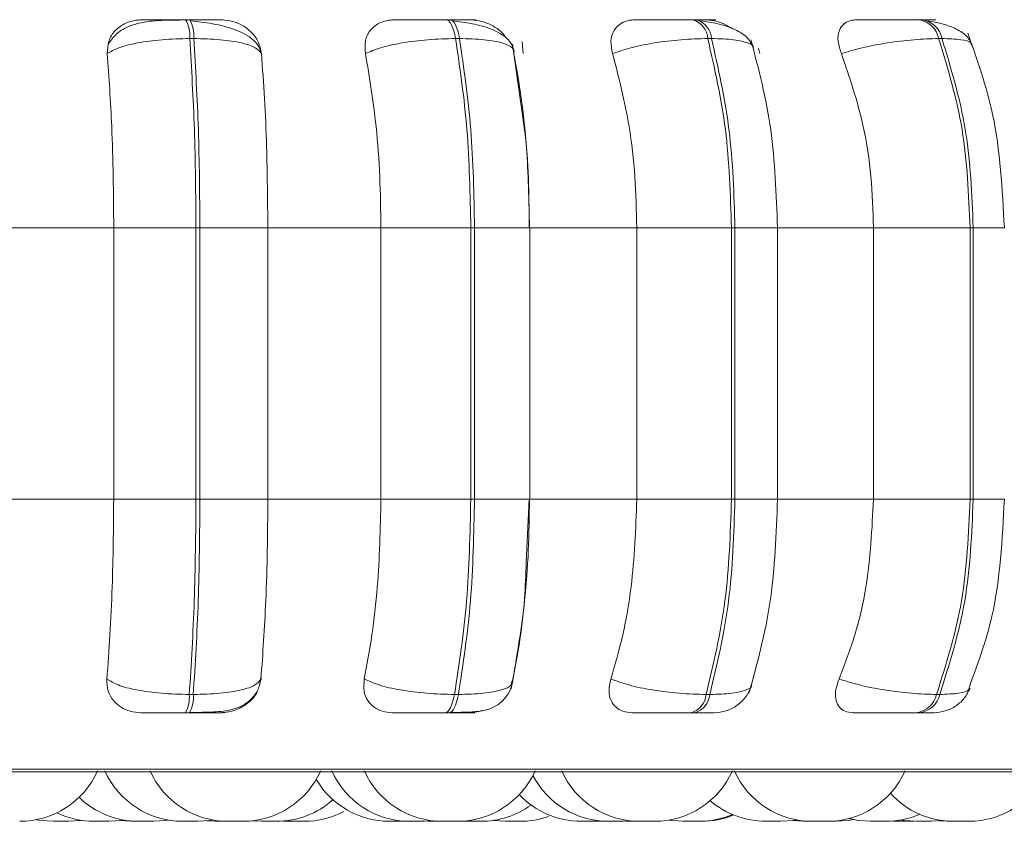
# Model space of a CAD drawing. Units: millimetres. Extents: x 470 to 882, y 3 to 283.
# Drawn here: x 764 to 765, y 184 to 185 of the extents above; entities that cross this region are included whole.
import ezdxf

# ---------------------------------------------------------------- set-up
doc = ezdxf.new("R2010")
doc.units = ezdxf.units.MM

msp = doc.modelspace()

# ---------------------------------------------------------------- linework, layer by layer
at = {"color": 7, "linetype": 'Continuous', "lineweight": 15}
for p, q in [((763.9091, 185.0459), (763.9049, 185.0459)), ((764.1772, 185.0459), (764.1731, 185.0459)), ((764.4314, 185.0459), (764.4276, 185.0459)), ((764.6639, 185.0459), (764.6605, 185.0459)), ((763.9132, 185.0264), (763.909, 185.0264)), ((764.1871, 185.0264), (764.1831, 185.0264)), ((764.4469, 185.0264), (764.4431, 185.0264)), ((764.6845, 185.0264), (764.6811, 185.0264)), ((764.2535, 184.9376), (764.2417, 185.0206)), ((764.2518, 185.0231), (764.2529, 185.0109)), ((764.4954, 185.0165), (764.4966, 185.0109)), ((763.7116, 184.8314), (763.8307, 184.8314)), ((763.9155, 184.8314), (763.8307, 184.8314)), ((763.8307, 184.5514), (763.8307, 184.8314)), ((763.9155, 184.5514), (763.9155, 184.8314)), ((763.9155, 184.8314), (763.9196, 184.8314)), ((763.9196, 184.8314), (763.9896, 184.8314)), ((763.9196, 184.8314), (763.9196, 184.5514)), ((763.9896, 184.8314), (764.1062, 184.8314)), ((763.9896, 184.8314), (763.9896, 184.5514)), ((764.1062, 184.8314), (764.1988, 184.8314)), ((764.1062, 184.5514), (764.1062, 184.8314)), ((764.1988, 184.5514), (764.1988, 184.8314)), ((764.1988, 184.8314), (764.2027, 184.8314)), ((764.2027, 184.8314), (764.2027, 184.5514)), ((764.2593, 184.8314), (764.3699, 184.8314)), ((764.2595, 184.5514), (764.2595, 184.8314)), ((764.3699, 184.5514), (764.3699, 184.8314)), ((764.3699, 184.8314), (764.4675, 184.8314)), ((764.4675, 184.5514), (764.4675, 184.8314)), ((764.4675, 184.8314), (764.4711, 184.8314)), ((764.4711, 184.8314), (764.4711, 184.5514)), ((764.5127, 184.8314), (764.6139, 184.8314)), ((764.515, 184.5514), (764.515, 184.8314)), ((764.6139, 184.5514), (764.6139, 184.8314)), ((764.6139, 184.8314), (764.7135, 184.8314)), ((764.7135, 184.5514), (764.7135, 184.8314)), ((764.7135, 184.8314), (764.7167, 184.8314)), ((764.7167, 184.8314), (764.7167, 184.5514)), ((763.7116, 184.5514), (763.8307, 184.5514)), ((763.8307, 184.5514), (763.9155, 184.5514)), ((763.9155, 184.5514), (763.9196, 184.5514)), ((763.9196, 184.5514), (763.9896, 184.5514)), ((763.9896, 184.5514), (764.1062, 184.5514)), ((764.1062, 184.5514), (764.1988, 184.5514)), ((764.1988, 184.5514), (764.2027, 184.5514)), ((764.2559, 184.4863), (764.259, 184.5514)), ((764.2593, 184.5514), (764.3699, 184.5514)), ((764.3699, 184.5514), (764.4675, 184.5514)), ((764.4675, 184.5514), (764.4711, 184.5514)), ((764.5127, 184.5514), (764.6139, 184.5514)), ((764.6139, 184.5514), (764.7135, 184.5514)), ((764.7135, 184.5514), (764.7167, 184.5514)), ((763.9825, 184.3661), (763.9809, 184.3605)), ((764.2422, 184.3661), (764.2409, 184.3621)), ((763.9086, 184.3502), (763.9127, 184.3502)), ((764.182, 184.3502), (764.186, 184.3502)), ((764.4414, 184.3502), (764.4452, 184.3502)), ((764.6789, 184.3502), (764.6822, 184.3502)), ((763.9045, 184.3314), (763.9087, 184.3314)), ((764.1722, 184.3314), (764.1762, 184.3314)), ((764.4261, 184.3314), (764.4298, 184.3314)), ((764.6585, 184.3314), (764.6619, 184.3314)), ((762.2917, 184.2705), (765.1477, 184.2705)), ((763.784, 184.2194), (763.7686, 184.2194)), ((763.8371, 184.2201), (763.8484, 184.2194)), ((763.863, 184.2194), (763.8636, 184.2194)), ((763.8636, 184.2194), (763.8636, 184.2194)), ((763.9265, 184.2199), (763.9356, 184.2194)), ((763.9509, 184.2194), (763.9509, 184.2194)), ((763.9734, 184.2199), (763.9829, 184.2194)), ((764.0049, 184.2197), (764.0116, 184.2194)), ((764.0266, 184.2194), (764.0269, 184.2194)), ((764.1152, 184.2194), (764.1153, 184.2194)), ((764.1156, 184.2194), (764.1165, 184.2194)), ((764.1244, 184.2194), (764.1259, 184.2194)), ((764.1306, 184.2194), (764.1345, 184.2195)), ((764.1359, 184.2194), (764.1358, 184.2194)), ((764.1364, 184.2194), (764.1466, 184.2194)), ((764.1512, 184.2194), (764.1603, 184.2199)), ((764.1543, 184.2195), (764.1573, 184.2194)), ((764.1893, 184.2195), (764.1938, 184.2194)), ((764.2217, 184.2203), (764.2341, 184.2194)), ((764.3235, 184.2194), (764.3235, 184.2194)), ((764.3281, 184.2194), (764.3341, 184.2196)), ((764.3562, 184.2194), (764.3645, 184.2198)), ((764.3591, 184.2195), (764.362, 184.2194)), ((764.3729, 184.2194), (764.373, 184.2194)), ((764.3733, 184.2194), (764.3742, 184.2194)), ((764.4365, 184.2194), (764.4365, 184.2194)), ((764.53, 184.2202), (764.5416, 184.2194)), ((764.5747, 184.2194), (764.5751, 184.2194)), ((764.6336, 184.2197), (764.6406, 184.2194)), ((764.6735, 184.2194), (764.685, 184.2202)), ((764.6814, 184.2198), (764.6893, 184.2194))]:
    msp.add_line(p, q, dxfattribs=at)
at = {"color": 8, "linetype": 'Continuous', "lineweight": 15}
for p, q in [((764.2027, 184.8314), (764.2595, 184.8314)), ((764.4711, 184.8314), (764.515, 184.8314)), ((764.7167, 184.8314), (764.7488, 184.8314)), ((764.2027, 184.5514), (764.2595, 184.5514)), ((764.4711, 184.5514), (764.515, 184.5514)), ((764.7167, 184.5514), (764.7488, 184.5514)), ((762.2819, 184.2731), (765.1576, 184.2731))]:
    msp.add_line(p, q, dxfattribs=at)
at = {"color": 7, "linetype": 'Continuous', "lineweight": 15, "flags": 128}
for points in [[(764.1831, 185.0264), (764.1822, 185.0307), (764.1812, 185.0345), (764.1801, 185.0379), (764.1788, 185.0407), (764.1775, 185.043), (764.1761, 185.0446), (764.1746, 185.0456), (764.1731, 185.0459)], [(764.1771, 185.0459), (764.1786, 185.0456), (764.1801, 185.0446), (764.1815, 185.043), (764.1829, 185.0407), (764.1841, 185.0379), (764.1853, 185.0345), (764.1863, 185.0307), (764.1871, 185.0264)], [(764.1722, 184.3314), (764.1736, 184.3317), (764.1751, 184.3327), (764.1765, 184.3343), (764.1778, 184.3364), (764.179, 184.3392), (764.1801, 184.3424), (764.1811, 184.3461), (764.182, 184.3502)], [(764.186, 184.3502), (764.1852, 184.3461), (764.1842, 184.3424), (764.1831, 184.3392), (764.1818, 184.3364), (764.1805, 184.3343), (764.1791, 184.3327), (764.1777, 184.3317), (764.1762, 184.3314)], [(763.7512, 184.2211), (763.756, 184.2203), (763.7686, 184.2194)], [(763.784, 184.2194), (763.7966, 184.2203), (763.7972, 184.2204)], [(763.8259, 184.2194), (763.8385, 184.2203), (763.841, 184.2207)], [(763.8716, 184.2194), (763.8842, 184.2203), (763.8868, 184.2207)], [(763.9173, 184.2194), (763.9299, 184.2203), (763.9329, 184.2208)], [(764.4035, 184.2207), (764.4062, 184.2203), (764.4188, 184.2194)], [(764.5184, 184.2194), (764.531, 184.2203), (764.5346, 184.2209)], [(764.5751, 184.2194), (764.5877, 184.2203), (764.5932, 184.2213)], [(764.5887, 184.2223), (764.5986, 184.2203), (764.6112, 184.2194)], [(764.6424, 184.2208), (764.6455, 184.2203), (764.6581, 184.2194)]]:
    msp.add_lwpolyline(points, dxfattribs=at)
at = {"color": 7, "linetype": 'Continuous', "lineweight": 15}
for centre, radius, start, end in [((763.8753, 185.0295), 0.0338, 354.8126, 29.0143), ((763.8795, 185.0295), 0.0338, 354.8126, 29.0143), ((764.4213, 185.0249), 0.0219, 3.8784, 73.4141), ((764.4251, 185.0249), 0.0219, 3.8784, 73.4141), ((764.6567, 185.0212), 0.025, 12.0327, 81.403), ((764.6601, 185.0212), 0.025, 12.0327, 81.403), ((763.8759, 184.3474), 0.0328, 330.7946, 4.9618), ((763.8801, 184.3474), 0.0328, 330.7945, 4.9618), ((764.42, 184.352), 0.0215, 286.4742, 355.2332), ((764.4237, 184.352), 0.0215, 286.4742, 355.2331), ((764.6548, 184.3558), 0.0247, 278.6046, 346.9388), ((764.6582, 184.3558), 0.0247, 278.6046, 346.9387), ((763.7338, 184.3074), 0.088, 270, 335.8523), ((763.9019, 184.3074), 0.088, 204.1477, 270), ((763.9484, 184.3074), 0.088, 204.1477, 270), ((763.9638, 184.3074), 0.088, 270, 335.8523), ((764.1358, 184.3074), 0.088, 204.1477, 270), ((764.1694, 184.3074), 0.088, 204.1477, 270), ((764.1848, 184.3074), 0.088, 270, 335.8523), ((764.3408, 184.3074), 0.088, 207.5824, 270), ((764.3728, 184.3074), 0.088, 204.1477, 270), ((764.3882, 184.3074), 0.088, 270, 335.8523), ((764.5508, 184.3074), 0.088, 204.1477, 270), ((764.5662, 184.3074), 0.088, 270, 335.8523), ((764.712, 184.3074), 0.088, 270, 335.8523), ((764.1152, 184.3074), 0.088, 210.72, 270), ((763.8562, 184.3074), 0.088, 225.9209, 270), ((764.3127, 184.3074), 0.088, 223.4074, 270), ((764.6966, 184.3074), 0.088, 222.2137, 270), ((763.9983, 184.3074), 0.088, 270, 311.6015), ((764.2092, 184.3074), 0.088, 270, 306.0035), ((764.503, 184.3074), 0.088, 229.3137, 270), ((763.8105, 184.3074), 0.088, 244.1585, 270), ((764.027, 184.3074), 0.088, 270, 297.6005), ((764.2495, 184.3074), 0.088, 270, 289.4923), ((764.4342, 184.3074), 0.088, 270, 293.0134), ((764.4365, 184.3074), 0.088, 270, 292.1903), ((764.6266, 184.3074), 0.088, 270, 293.4318)]:
    msp.add_arc(centre, radius, start, end, dxfattribs=at)
for points, knots in [([(763.8241, 185.0109), (763.8243, 185.0152), (763.8246, 185.0239), (763.8314, 185.035), (763.8416, 185.0423), (763.8515, 185.0453), (763.8572, 185.0456), (763.8591, 185.0457)], [0, 0, 0, 0, 0.247972, 0.496314, 0.73292, 0.910158, 1, 1, 1, 1]), ([(763.9055, 185.0456), (763.8968, 185.0455), (763.8797, 185.0455), (763.8596, 185.0436), (763.8442, 185.0385), (763.8328, 185.0316), (763.8276, 185.0243), (763.8249, 185.0206)], [0, 0, 0, 0, 0.271541, 0.538049, 0.680823, 0.835849, 1, 1, 1, 1]), ([(763.8591, 185.0457), (763.8597, 185.0457), (763.8608, 185.0457), (763.8689, 185.0458), (763.878, 185.0458), (763.8863, 185.0459), (763.8954, 185.0459), (763.9017, 185.0459), (763.9049, 185.0459)], [0, 0, 0, 0, 0.249946, 0.499272, 0.626637, 0.749893, 0.875921, 1, 1, 1, 1]), ([(763.9419, 185.0457), (763.9428, 185.0457), (763.9447, 185.0457), (763.9402, 185.0458), (763.9335, 185.0458), (763.9266, 185.0459), (763.9184, 185.0459), (763.9122, 185.0459), (763.9091, 185.0459)], [0, 0, 0, 0, 0.249948, 0.499277, 0.626937, 0.749901, 0.876067, 1, 1, 1, 1]), ([(763.9419, 185.0457), (763.9457, 185.0454), (763.9533, 185.0447), (763.964, 185.0401), (763.9733, 185.0329), (763.9807, 185.023), (763.9822, 185.015), (763.983, 185.0109)], [0, 0, 0, 0, 0.17776, 0.354822, 0.546328, 0.763534, 1, 1, 1, 1]), ([(764.0902, 185.0109), (764.0898, 185.0152), (764.089, 185.0239), (764.0942, 185.035), (764.103, 185.0423), (764.1121, 185.0453), (764.1175, 185.0456), (764.1194, 185.0457)], [0, 0, 0, 0, 0.247972, 0.496314, 0.73292, 0.910158, 1, 1, 1, 1]), ([(764.1194, 185.0457), (764.1211, 185.0457), (764.1244, 185.0457), (764.1348, 185.0458), (764.1453, 185.0458), (764.1543, 185.0459), (764.1638, 185.0459), (764.17, 185.0459), (764.1731, 185.0459)], [0, 0, 0, 0, 0.249946, 0.499272, 0.626637, 0.749893, 0.875921, 1, 1, 1, 1]), ([(764.1993, 185.0457), (764.2013, 185.0457), (764.2052, 185.0457), (764.2036, 185.0458), (764.1988, 185.0458), (764.1932, 185.0459), (764.186, 185.0459), (764.1801, 185.0459), (764.1771, 185.0459)], [0, 0, 0, 0, 0.249948, 0.499277, 0.626937, 0.749901, 0.876067, 1, 1, 1, 1]), ([(764.1993, 185.0457), (764.2029, 185.0454), (764.2103, 185.0447), (764.2212, 185.04), (764.2302, 185.034), (764.234, 185.0289), (764.2356, 185.0267)], [0, 0, 0, 0, 0.259879, 0.518737, 0.798713, 1, 1, 1, 1]), ([(764.345, 185.0109), (764.3441, 185.0152), (764.3423, 185.0239), (764.3456, 185.035), (764.3527, 185.0423), (764.3608, 185.0453), (764.3658, 185.0456), (764.3675, 185.0457)], [0, 0, 0, 0, 0.247972, 0.496314, 0.73292, 0.910158, 1, 1, 1, 1]), ([(764.3675, 185.0457), (764.3703, 185.0457), (764.3757, 185.0457), (764.3881, 185.0458), (764.3997, 185.0458), (764.4092, 185.0459), (764.4187, 185.0459), (764.4246, 185.0459), (764.4275, 185.0459)], [0, 0, 0, 0, 0.249946, 0.499272, 0.626637, 0.749893, 0.875921, 1, 1, 1, 1]), ([(764.442, 185.0457), (764.445, 185.0457), (764.4511, 185.0457), (764.4523, 185.0458), (764.4496, 185.0458), (764.4454, 185.0459), (764.4394, 185.0459), (764.434, 185.0459), (764.4313, 185.0459)], [0, 0, 0, 0, 0.2499483, 0.4992767, 0.6269368, 0.7499011, 0.8760666, 1, 1, 1, 1]), ([(764.442, 185.0457), (764.4455, 185.0453), (764.4524, 185.0447), (764.461, 185.0413), (764.4652, 185.0383), (764.4663, 185.0375)], [0, 0, 0, 0, 0.42177, 0.841881, 1, 1, 1, 1]), ([(764.5808, 185.0109), (764.5794, 185.0152), (764.5766, 185.0239), (764.5779, 185.035), (764.5832, 185.0423), (764.59, 185.0453), (764.5945, 185.0456), (764.596, 185.0457)], [0, 0, 0, 0, 0.2479716, 0.4963137, 0.7329201, 0.9101579, 1, 1, 1, 1]), ([(764.596, 185.0457), (764.5997, 185.0457), (764.6071, 185.0457), (764.6212, 185.0458), (764.6335, 185.0458), (764.6431, 185.0459), (764.6524, 185.0459), (764.6578, 185.0459), (764.6605, 185.0459)], [0, 0, 0, 0, 0.249946, 0.499272, 0.626637, 0.749893, 0.875921, 1, 1, 1, 1]), ([(764.6628, 185.0457), (764.6668, 185.0457), (764.6746, 185.0457), (764.6787, 185.0458), (764.6782, 185.0458), (764.6756, 185.0459), (764.671, 185.0459), (764.6662, 185.0459), (764.6638, 185.0459)], [0, 0, 0, 0, 0.2499483, 0.4992767, 0.6269368, 0.7499011, 0.8760666, 1, 1, 1, 1]), ([(763.9826, 185.0119), (763.982, 185.0139), (763.9807, 185.0187), (763.9749, 185.0251), (763.9665, 185.031), (763.9562, 185.0356), (763.9448, 185.0391), (763.933, 185.0417), (763.9213, 185.0435), (763.9139, 185.0442), (763.9103, 185.0446)], [0, 0, 0, 0, 0.108575, 0.253412, 0.394001, 0.529536, 0.658739, 0.780532, 0.894476, 1, 1, 1, 1]), ([(764.2435, 185.0129), (764.2429, 185.0154), (764.2416, 185.0202), (764.2348, 185.0285), (764.2217, 185.0363), (764.2043, 185.0411), (764.1901, 185.0435), (764.1833, 185.0442), (764.1801, 185.0446)], [0, 0, 0, 0, 0.142671, 0.282268, 0.547666, 0.788493, 0.898149, 1, 1, 1, 1]), ([(764.4901, 185.017), (764.4881, 185.021), (764.4842, 185.0288), (764.4703, 185.0367), (764.4537, 185.042), (764.4416, 185.0438), (764.4359, 185.0446)], [0, 0, 0, 0, 0.282431, 0.548083, 0.78874, 1, 1, 1, 1]), ([(764.7158, 185.02), (764.7139, 185.0234), (764.7102, 185.03), (764.6985, 185.0371), (764.6849, 185.042), (764.6747, 185.0438), (764.6699, 185.0446)], [0, 0, 0, 0, 0.281835, 0.546536, 0.787116, 1, 1, 1, 1]), ([(763.8241, 185.0109), (763.8277, 185.013), (763.8348, 185.0173), (763.8547, 185.0222), (763.8803, 185.0257), (763.8994, 185.0262), (763.909, 185.0264)], [0, 0, 0, 0, 0.236569, 0.482311, 0.737989, 1, 1, 1, 1]), ([(763.983, 185.0109), (763.9814, 185.013), (763.9781, 185.0173), (763.9632, 185.0222), (763.9412, 185.0257), (763.9226, 185.0262), (763.9132, 185.0264)], [0, 0, 0, 0, 0.236569, 0.482311, 0.737989, 1, 1, 1, 1]), ([(764.0902, 185.0109), (764.095, 185.013), (764.1048, 185.0173), (764.1275, 185.0222), (764.1548, 185.0257), (764.1736, 185.0262), (764.1831, 185.0264)], [0, 0, 0, 0, 0.236569, 0.482311, 0.737989, 1, 1, 1, 1]), ([(764.2433, 185.0109), (764.2432, 185.013), (764.2429, 185.0173), (764.2321, 185.0222), (764.2136, 185.0257), (764.196, 185.0262), (764.1871, 185.0264)], [0, 0, 0, 0, 0.236569, 0.482311, 0.737989, 1, 1, 1, 1]), ([(764.345, 185.0109), (764.351, 185.013), (764.3631, 185.0173), (764.3879, 185.0222), (764.4162, 185.0257), (764.4341, 185.0262), (764.4431, 185.0264)], [0, 0, 0, 0, 0.236569, 0.482311, 0.737989, 1, 1, 1, 1]), ([(764.515, 184.8314), (764.5137, 184.8658), (764.5113, 184.9347), (764.4955, 184.995), (764.4876, 185.0252)], [0, 0, 0, 0, 0.499982, 1, 1, 1, 1]), ([(764.5808, 185.0109), (764.5877, 185.013), (764.6018, 185.0173), (764.6281, 185.0222), (764.6564, 185.0257), (764.6728, 185.0262), (764.6811, 185.0264)], [0, 0, 0, 0, 0.236569, 0.482311, 0.737989, 1, 1, 1, 1]), ([(764.7488, 184.8314), (764.7467, 184.8712), (764.743, 184.9421), (764.7209, 185.0045), (764.7111, 185.0319)], [0, 0, 0, 0, 0.560946, 1, 1, 1, 1]), ([(763.8307, 184.8314), (763.8306, 184.8491), (763.8304, 184.8845), (763.8285, 184.9466), (763.8258, 184.9864), (763.8241, 185.0109)], [0, 0, 0, 0, 0.279107, 0.558214, 1, 1, 1, 1]), ([(763.983, 185.0109), (763.9841, 184.9957), (763.9863, 184.9654), (763.9889, 184.9052), (763.9893, 184.8595), (763.9896, 184.8314)], [0, 0, 0, 0, 0.2792819, 0.5584668, 1, 1, 1, 1]), ([(764.1062, 184.8314), (764.1059, 184.8491), (764.1054, 184.8845), (764.1009, 184.9466), (764.0943, 184.9864), (764.0902, 185.0109)], [0, 0, 0, 0, 0.279107, 0.558214, 1, 1, 1, 1]), ([(764.2433, 185.0109), (764.246, 184.9957), (764.2513, 184.9654), (764.2577, 184.9052), (764.2587, 184.8595), (764.2593, 184.8314)], [0, 0, 0, 0, 0.279282, 0.558467, 1, 1, 1, 1]), ([(764.3699, 184.8314), (764.3695, 184.8491), (764.3687, 184.8845), (764.3616, 184.9466), (764.3513, 184.9864), (764.345, 185.0109)], [0, 0, 0, 0, 0.279107, 0.558214, 1, 1, 1, 1]), ([(764.6139, 184.8314), (764.6134, 184.8491), (764.6123, 184.8845), (764.6029, 184.9466), (764.5892, 184.9864), (764.5808, 185.0109)], [0, 0, 0, 0, 0.279107, 0.558214, 1, 1, 1, 1]), ([(764.259, 184.8314), (764.2588, 184.8657), (764.2585, 184.9028), (764.2538, 184.9352), (764.2535, 184.9376)], [0, 0, 0, 0, 0.92649, 1, 1, 1, 1]), ([(763.8236, 184.3661), (763.8248, 184.381), (763.827, 184.4109), (763.8299, 184.4728), (763.8304, 184.521), (763.8307, 184.5514)], [0, 0, 0, 0, 0.269322, 0.538539, 1, 1, 1, 1]), ([(763.9896, 184.5514), (763.9895, 184.5337), (763.9892, 184.4983), (763.9873, 184.4339), (763.9844, 184.3924), (763.9825, 184.3661)], [0, 0, 0, 0, 0.269142, 0.538283, 1, 1, 1, 1]), ([(764.089, 184.3661), (764.0918, 184.381), (764.0973, 184.4109), (764.1043, 184.4728), (764.1055, 184.521), (764.1062, 184.5514)], [0, 0, 0, 0, 0.269322, 0.538539, 1, 1, 1, 1]), ([(764.2593, 184.5514), (764.2591, 184.5337), (764.2586, 184.4983), (764.2538, 184.4339), (764.2467, 184.3924), (764.2422, 184.3661)], [0, 0, 0, 0, 0.269142, 0.538283, 1, 1, 1, 1]), ([(764.3432, 184.3661), (764.3475, 184.381), (764.3561, 184.4109), (764.367, 184.4728), (764.3688, 184.521), (764.3699, 184.5514)], [0, 0, 0, 0, 0.269322, 0.538539, 1, 1, 1, 1]), ([(764.4855, 184.3512), (764.494, 184.3822), (764.511, 184.4442), (764.5136, 184.5158), (764.515, 184.5514)], [0, 0, 0, 0, 0.501468, 1, 1, 1, 1]), ([(764.5784, 184.3661), (764.5841, 184.381), (764.5956, 184.4109), (764.61, 184.4728), (764.6124, 184.521), (764.6139, 184.5514)], [0, 0, 0, 0, 0.269322, 0.538539, 1, 1, 1, 1]), ([(764.7124, 184.3571), (764.7212, 184.3812), (764.7433, 184.4413), (764.7467, 184.5101), (764.7488, 184.5514)], [0, 0, 0, 0, 0.400785, 1, 1, 1, 1]), ([(764.2404, 184.3559), (764.2461, 184.3858), (764.2538, 184.4265), (764.2555, 184.4737), (764.2559, 184.4863)], [0, 0, 0, 0, 0.733827, 1, 1, 1, 1]), ([(763.8586, 184.3314), (763.8548, 184.3317), (763.8474, 184.3323), (763.8377, 184.3369), (763.8297, 184.3439), (763.824, 184.3538), (763.8238, 184.3618), (763.8236, 184.3661)], [0, 0, 0, 0, 0.174699, 0.348623, 0.538305, 0.755976, 1, 1, 1, 1]), ([(763.8236, 184.3661), (763.8271, 184.364), (763.8343, 184.3596), (763.854, 184.3545), (763.8796, 184.3509), (763.8988, 184.3505), (763.9086, 184.3502)], [0, 0, 0, 0, 0.235264, 0.480708, 0.736689, 1, 1, 1, 1]), ([(763.9093, 184.3317), (763.9176, 184.3317), (763.9338, 184.3318), (763.9505, 184.3335), (763.9634, 184.3383), (763.9725, 184.3448), (763.9801, 184.3546), (763.9819, 184.3631), (763.9829, 184.3674)], [0, 0, 0, 0, 0.2494557, 0.4820091, 0.6020155, 0.7291602, 0.863369, 1, 1, 1, 1]), ([(763.9825, 184.3661), (763.9809, 184.364), (763.9777, 184.3596), (763.9629, 184.3545), (763.9409, 184.3509), (763.9222, 184.3505), (763.9127, 184.3502)], [0, 0, 0, 0, 0.235264, 0.480708, 0.736689, 1, 1, 1, 1]), ([(764.118, 184.3314), (764.1144, 184.3317), (764.1073, 184.3323), (764.0986, 184.3369), (764.0919, 184.3439), (764.0878, 184.3538), (764.0886, 184.3618), (764.089, 184.3661)], [0, 0, 0, 0, 0.174699, 0.348623, 0.538305, 0.755976, 1, 1, 1, 1]), ([(764.089, 184.3661), (764.0938, 184.364), (764.1035, 184.3596), (764.1261, 184.3545), (764.1536, 184.3509), (764.1724, 184.3505), (764.182, 184.3502)], [0, 0, 0, 0, 0.235264, 0.480708, 0.736689, 1, 1, 1, 1]), ([(764.3653, 184.3314), (764.362, 184.3317), (764.3554, 184.3323), (764.348, 184.3369), (764.3428, 184.3439), (764.3404, 184.3538), (764.3422, 184.3618), (764.3432, 184.3661)], [0, 0, 0, 0, 0.174699, 0.348623, 0.538305, 0.755976, 1, 1, 1, 1]), ([(764.3432, 184.3661), (764.3491, 184.364), (764.3611, 184.3596), (764.3859, 184.3545), (764.4143, 184.3509), (764.4323, 184.3505), (764.4414, 184.3502)], [0, 0, 0, 0, 0.235264, 0.480708, 0.736689, 1, 1, 1, 1]), ([(764.593, 184.3314), (764.59, 184.3317), (764.5842, 184.3323), (764.5783, 184.3369), (764.5748, 184.3439), (764.5742, 184.3538), (764.5769, 184.3618), (764.5784, 184.3661)], [0, 0, 0, 0, 0.174699, 0.348623, 0.538305, 0.755976, 1, 1, 1, 1]), ([(764.5784, 184.3661), (764.5853, 184.364), (764.5992, 184.3596), (764.6255, 184.3545), (764.654, 184.3509), (764.6705, 184.3505), (764.6789, 184.3502)], [0, 0, 0, 0, 0.235264, 0.480708, 0.736689, 1, 1, 1, 1]), ([(763.9792, 184.355), (763.9791, 184.3544), (763.9777, 184.3495), (763.9705, 184.3419), (763.9591, 184.3346), (763.9485, 184.3317), (763.943, 184.3315), (763.9412, 184.3314)], [0, 0, 0, 0, 0.041992, 0.363443, 0.669143, 0.89071, 1, 1, 1, 1]), ([(764.1776, 184.3317), (764.1853, 184.3317), (764.1997, 184.3318), (764.2137, 184.3334), (764.2248, 184.338), (764.2325, 184.344), (764.2392, 184.3527), (764.2413, 184.3602), (764.2423, 184.364)], [0, 0, 0, 0, 0.269024, 0.506849, 0.624728, 0.746747, 0.873123, 1, 1, 1, 1]), ([(764.4498, 184.3314), (764.4539, 184.3318), (764.4623, 184.3325), (764.4739, 184.3386), (764.4834, 184.3478), (764.4866, 184.3558), (764.4883, 184.3598)], [0, 0, 0, 0, 0.237526, 0.491255, 0.749666, 1, 1, 1, 1]), ([(764.6761, 184.3314), (764.6801, 184.3318), (764.6882, 184.3325), (764.6993, 184.3381), (764.7083, 184.3463), (764.7118, 184.3533), (764.7135, 184.3567)], [0, 0, 0, 0, 0.249197, 0.506856, 0.760803, 1, 1, 1, 1]), ([(763.8586, 184.3314), (763.8591, 184.3314), (763.8601, 184.3314), (763.8679, 184.3314), (763.8771, 184.3314), (763.8854, 184.3314), (763.8948, 184.3314), (763.9013, 184.3314), (763.9045, 184.3314)], [0, 0, 0, 0, 0.250048, 0.49928, 0.626958, 0.74996, 0.876123, 1, 1, 1, 1]), ([(763.9087, 184.3314), (763.9119, 184.3314), (763.9183, 184.3314), (763.9266, 184.3314), (763.9335, 184.3314), (763.9402, 184.3314), (763.9443, 184.3314), (763.9422, 184.3314), (763.9412, 184.3314)], [0, 0, 0, 0, 0.123743, 0.250032, 0.372758, 0.500715, 0.749949, 1, 1, 1, 1]), ([(764.118, 184.3314), (764.1196, 184.3314), (764.1228, 184.3314), (764.1332, 184.3314), (764.1438, 184.3314), (764.1529, 184.3314), (764.1626, 184.3314), (764.169, 184.3314), (764.1722, 184.3314)], [0, 0, 0, 0, 0.250048, 0.49928, 0.626958, 0.74996, 0.876123, 1, 1, 1, 1]), ([(764.1762, 184.3314), (764.1792, 184.3314), (764.1853, 184.3314), (764.1926, 184.3314), (764.1982, 184.3314), (764.2028, 184.3314), (764.2041, 184.3314), (764.1997, 184.3314), (764.1976, 184.3314)], [0, 0, 0, 0, 0.1237429, 0.2500319, 0.3727577, 0.500715, 0.7499494, 1, 1, 1, 1]), ([(764.211, 184.3339), (764.2083, 184.333), (764.2038, 184.3316), (764.1994, 184.3315), (764.1976, 184.3314)], [0, 0, 0, 0, 0.60445, 1, 1, 1, 1]), ([(764.3653, 184.3314), (764.368, 184.3314), (764.3733, 184.3314), (764.3858, 184.3314), (764.3976, 184.3314), (764.4072, 184.3314), (764.417, 184.3314), (764.4231, 184.3314), (764.4261, 184.3314)], [0, 0, 0, 0, 0.2500484, 0.4992799, 0.6269583, 0.7499602, 0.876123, 1, 1, 1, 1]), ([(764.4298, 184.3314), (764.4326, 184.3314), (764.4381, 184.3314), (764.4443, 184.3314), (764.448, 184.3314), (764.4501, 184.3314), (764.4498, 184.3314), (764.4498, 184.3314)], [0, 0, 0, 0, 0.246309, 0.497686, 0.74197, 0.996668, 1, 1, 1, 1]), ([(764.593, 184.3314), (764.5966, 184.3314), (764.604, 184.3314), (764.6182, 184.3314), (764.6308, 184.3314), (764.6406, 184.3314), (764.6503, 184.3314), (764.6558, 184.3314), (764.6585, 184.3314)], [0, 0, 0, 0, 0.250048, 0.49928, 0.626958, 0.74996, 0.876123, 1, 1, 1, 1]), ([(764.6619, 184.3314), (764.6643, 184.3314), (764.6692, 184.3314), (764.6739, 184.3314), (764.676, 184.3314), (764.677, 184.3314), (764.6761, 184.3314), (764.676, 184.3314)], [0, 0, 0, 0, 0.246309, 0.497686, 0.74197, 0.996668, 1, 1, 1, 1]), ([(763.8106, 184.2194), (763.8106, 184.2194), (763.8105, 184.2194), (763.8114, 184.2194), (763.8127, 184.2194), (763.8135, 184.2194), (763.814, 184.2194), (763.8141, 184.2194), (763.8149, 184.2194), (763.8163, 184.2194), (763.8182, 184.2194), (763.8193, 184.2194), (763.8199, 184.2194), (763.8209, 184.2194), (763.8223, 184.2194), (763.8237, 184.2194), (763.8243, 184.2194), (763.8247, 184.2194), (763.8252, 184.2194), (763.8258, 184.2194), (763.8259, 184.2194), (763.8259, 184.2194)], [0, 0, 0, 0, 0.063919, 0.188072, 0.250798, 0.313444, 0.314024, 0.318475, 0.330734, 0.437667, 0.500478, 0.563195, 0.565152, 0.581272, 0.687427, 0.750239, 0.812955, 0.814908, 0.831024, 0.937188, 1, 1, 1, 1]), ([(763.8485, 184.2194), (763.8485, 184.2194), (763.8484, 184.2194), (763.8491, 184.2194), (763.8502, 184.2194), (763.8515, 184.2194), (763.8531, 184.2194), (763.8541, 184.2194), (763.8548, 184.2194), (763.8558, 184.2194), (763.8569, 184.2194), (763.8577, 184.2194), (763.8578, 184.2194)], [0, 0, 0, 0, 0.1131125, 0.2658952, 0.3713444, 0.5514257, 0.6606334, 0.7696989, 0.7731147, 0.8013675, 0.9875862, 1, 1, 1, 1]), ([(763.8563, 184.2194), (763.8563, 184.2194), (763.8563, 184.2194), (763.8572, 184.2194), (763.8584, 184.2194), (763.8593, 184.2194), (763.8598, 184.2194), (763.8606, 184.2194), (763.8624, 184.2194), (763.8647, 184.2194), (763.8667, 184.2194), (763.8682, 184.2194), (763.8694, 184.2194), (763.8706, 184.2194), (763.8716, 184.2194), (763.8715, 184.2194), (763.8715, 184.2194)], [0, 0, 0, 0, 0.064126, 0.188586, 0.251466, 0.314267, 0.316287, 0.33427, 0.428881, 0.549527, 0.618892, 0.685716, 0.750529, 0.81325, 0.938066, 1, 1, 1, 1]), ([(763.902, 184.2194), (763.902, 184.2194), (763.902, 184.2194), (763.9029, 184.2194), (763.9041, 184.2194), (763.905, 184.2194), (763.9055, 184.2194), (763.9063, 184.2194), (763.9081, 184.2194), (763.9104, 184.2194), (763.9124, 184.2194), (763.9139, 184.2194), (763.9151, 184.2194), (763.9164, 184.2194), (763.9173, 184.2194), (763.9172, 184.2194), (763.9172, 184.2194)], [0, 0, 0, 0, 0.0641263, 0.1885858, 0.2514658, 0.3142669, 0.3162868, 0.3342701, 0.4288811, 0.5495266, 0.6188924, 0.6857159, 0.750529, 0.8132497, 0.9380658, 1, 1, 1, 1]), ([(763.9357, 184.2194), (763.9357, 184.2194), (763.9356, 184.2194), (763.9363, 184.2194), (763.9374, 184.2194), (763.9388, 184.2194), (763.9404, 184.2194), (763.9414, 184.2194), (763.942, 184.2194), (763.943, 184.2194), (763.9445, 184.2194), (763.9463, 184.2194), (763.9472, 184.2194), (763.9478, 184.2194), (763.9486, 184.2194), (763.95, 184.2194), (763.9506, 184.2194), (763.9509, 184.2194)], [0, 0, 0, 0, 0.068773, 0.161665, 0.225778, 0.335267, 0.401666, 0.467978, 0.470055, 0.487232, 0.600454, 0.667433, 0.73431, 0.736586, 0.754062, 0.867062, 1, 1, 1, 1]), ([(763.9486, 184.2194), (763.9486, 184.2194), (763.9485, 184.2194), (763.9494, 184.2194), (763.9507, 184.2194), (763.9515, 184.2194), (763.9519, 184.2194), (763.9521, 184.2194), (763.9529, 184.2194), (763.9543, 184.2194), (763.9562, 184.2194), (763.9572, 184.2194), (763.9579, 184.2194), (763.9588, 184.2194), (763.9602, 184.2194), (763.9617, 184.2194), (763.9623, 184.2194), (763.9627, 184.2194), (763.9632, 184.2194), (763.9638, 184.2194), (763.9638, 184.2194), (763.9639, 184.2194)], [0, 0, 0, 0, 0.063919, 0.188072, 0.250798, 0.313444, 0.314024, 0.318475, 0.330734, 0.437667, 0.500478, 0.563195, 0.565152, 0.581272, 0.687427, 0.750239, 0.812955, 0.814908, 0.831024, 0.937188, 1, 1, 1, 1]), ([(763.9829, 184.2194), (763.9829, 184.2194), (763.9829, 184.2194), (763.9832, 184.2194), (763.9839, 184.2194), (763.9851, 184.2194), (763.9859, 184.2194), (763.9865, 184.2194), (763.9873, 184.2194), (763.9888, 184.2194), (763.9906, 184.2194), (763.9917, 184.2194), (763.9923, 184.2194), (763.9933, 184.2194), (763.9952, 184.2194), (763.9964, 184.2194), (763.997, 184.2194)], [0, 0, 0, 0, 0.032904, 0.106864, 0.233171, 0.309767, 0.386264, 0.38866, 0.408476, 0.539087, 0.616353, 0.693503, 0.696128, 0.716288, 0.846644, 1, 1, 1, 1]), ([(763.997, 184.2194), (763.9975, 184.2194), (763.9982, 184.2194), (763.9983, 184.2194), (763.9983, 184.2194)], [0, 0, 0, 0, 0.670636, 1, 1, 1, 1]), ([(764.0116, 184.2194), (764.0116, 184.2194), (764.0115, 184.2194), (764.0119, 184.2194), (764.0127, 184.2194), (764.0139, 184.2194), (764.0154, 184.2194), (764.0164, 184.2194), (764.017, 184.2194), (764.0179, 184.2194), (764.0195, 184.2194), (764.0213, 184.2194), (764.0223, 184.2194), (764.0229, 184.2194), (764.0238, 184.2194), (764.025, 184.2194), (764.026, 184.2194), (764.0264, 184.2194), (764.0265, 184.2194), (764.0266, 184.2194), (764.0266, 184.2194)], [0, 0, 0, 0, 0.025526, 0.122663, 0.189706, 0.304198, 0.37363, 0.442972, 0.445144, 0.463106, 0.581501, 0.65154, 0.721474, 0.723853, 0.742128, 0.860292, 0.943302, 0.982963, 0.994308, 1, 1, 1, 1]), ([(764.1086, 184.2194), (764.1085, 184.2194), (764.1085, 184.2194), (764.1088, 184.2194), (764.1096, 184.2194), (764.1108, 184.2194), (764.1116, 184.2194), (764.1121, 184.2194), (764.113, 184.2194), (764.1144, 184.2194), (764.1163, 184.2194), (764.1173, 184.2194), (764.1179, 184.2194), (764.1189, 184.2194), (764.1208, 184.2194), (764.122, 184.2194), (764.1226, 184.2194)], [0, 0, 0, 0, 0.032904, 0.106864, 0.233171, 0.309767, 0.386264, 0.38866, 0.408476, 0.539087, 0.616353, 0.693503, 0.696128, 0.716288, 0.846644, 1, 1, 1, 1]), ([(764.1165, 184.2194), (764.1171, 184.2194), (764.1181, 184.2194), (764.1199, 184.2194), (764.1209, 184.2194), (764.1214, 184.2194), (764.1216, 184.2194), (764.1226, 184.2194), (764.1241, 184.2194), (764.1259, 184.2194), (764.1268, 184.2194), (764.1273, 184.2194), (764.1281, 184.2194), (764.1292, 184.2194), (764.13, 184.2194), (764.1303, 184.2194), (764.1304, 184.2194), (764.1305, 184.2194), (764.1305, 184.2194), (764.1305, 184.2194)], [0, 0, 0, 0, 0.153354, 0.230832, 0.308213, 0.30893, 0.314427, 0.32957, 0.461652, 0.539237, 0.616705, 0.619122, 0.639034, 0.770157, 0.847733, 0.925208, 0.927625, 0.947537, 1, 1, 1, 1]), ([(764.1366, 184.2194), (764.1372, 184.2194), (764.138, 184.2194), (764.1397, 184.2194), (764.1406, 184.2194), (764.1411, 184.2194)], [0, 0, 0, 0, 0.4975582, 0.7489368, 1, 1, 1, 1]), ([(764.1466, 184.2194), (764.1468, 184.2194), (764.1469, 184.2194), (764.1471, 184.2194), (764.148, 184.2194), (764.1493, 184.2194), (764.1502, 184.2194), (764.1506, 184.2194), (764.1511, 184.2194), (764.1511, 184.2194), (764.1512, 184.2194)], [0, 0, 0, 0, 0.040363, 0.045703, 0.089692, 0.379363, 0.57575, 0.671273, 0.721845, 1, 1, 1, 1]), ([(764.1573, 184.2194), (764.1573, 184.2194), (764.1572, 184.2194), (764.1575, 184.2194), (764.1582, 184.2194), (764.1593, 184.2194), (764.1608, 184.2194), (764.1617, 184.2194), (764.1623, 184.2194), (764.1632, 184.2194), (764.1647, 184.2194), (764.1666, 184.2194), (764.1676, 184.2194), (764.1682, 184.2194), (764.1687, 184.2194), (764.1692, 184.2194), (764.1695, 184.2194)], [0, 0, 0, 0, 0.003246, 0.1277906, 0.2137501, 0.3605479, 0.4495713, 0.5384787, 0.5412632, 0.5642942, 0.716095, 0.8058968, 0.895563, 0.8986136, 0.9220448, 1, 1, 1, 1]), ([(764.1694, 184.2194), (764.1694, 184.2194), (764.1695, 184.2194), (764.1698, 184.2194), (764.17, 184.2194)], [0, 0, 0, 0, 0.484647, 1, 1, 1, 1]), ([(764.17, 184.2194), (764.1705, 184.2194), (764.1713, 184.2194), (764.1729, 184.2194), (764.1747, 184.2194), (764.1768, 184.2194), (764.1787, 184.2194), (764.1806, 184.2194), (764.1823, 184.2194), (764.1836, 184.2194), (764.1846, 184.2194), (764.1847, 184.2194), (764.1848, 184.2194)], [0, 0, 0, 0, 0.141424, 0.212521, 0.301583, 0.428838, 0.50098, 0.573025, 0.706836, 0.789015, 0.863405, 1, 1, 1, 1]), ([(764.194, 184.2194), (764.1939, 184.2194), (764.1939, 184.2194), (764.1944, 184.2194), (764.1951, 184.2194), (764.1961, 184.2194), (764.1978, 184.2194), (764.2002, 184.2194), (764.2021, 184.2194), (764.2031, 184.2194)], [0, 0, 0, 0, 0.100379, 0.226225, 0.335685, 0.45312, 0.572348, 0.788671, 1, 1, 1, 1]), ([(764.2031, 184.2194), (764.204, 184.2194), (764.2055, 184.2194), (764.2071, 184.2194), (764.2077, 184.2194), (764.2081, 184.2194), (764.2085, 184.2194), (764.2092, 184.2194), (764.2091, 184.2194), (764.2091, 184.2194)], [0, 0, 0, 0, 0.285484, 0.429717, 0.573769, 0.578403, 0.619653, 0.83667, 1, 1, 1, 1]), ([(764.2342, 184.2194), (764.2342, 184.2194), (764.2341, 184.2194), (764.2345, 184.2194), (764.2352, 184.2194), (764.2364, 184.2194), (764.2372, 184.2194), (764.2377, 184.2194), (764.2386, 184.2194), (764.24, 184.2194), (764.2419, 184.2194), (764.2429, 184.2194), (764.2435, 184.2194), (764.2445, 184.2194), (764.2464, 184.2194), (764.2476, 184.2194), (764.2483, 184.2194)], [0, 0, 0, 0, 0.032904, 0.106864, 0.233171, 0.309767, 0.386264, 0.38866, 0.408476, 0.539087, 0.616353, 0.693503, 0.696128, 0.716288, 0.846644, 1, 1, 1, 1]), ([(764.2483, 184.2194), (764.2487, 184.2194), (764.2495, 184.2194), (764.2495, 184.2194), (764.2496, 184.2194)], [0, 0, 0, 0, 0.670636, 1, 1, 1, 1]), ([(764.3084, 184.2194), (764.3084, 184.2194), (764.3083, 184.2194), (764.3088, 184.2194), (764.3098, 184.2194), (764.3111, 184.2194), (764.3124, 184.2194), (764.3127, 184.2194)], [0, 0, 0, 0, 0.1806247, 0.3543331, 0.5279282, 0.8696358, 1, 1, 1, 1]), ([(764.3127, 184.2194), (764.3127, 184.2194), (764.3128, 184.2194), (764.3129, 184.2194), (764.3131, 184.2194), (764.3139, 184.2194), (764.3154, 184.2194), (764.3162, 184.2194)], [0, 0, 0, 0, 0.201096, 0.207937, 0.260487, 0.600269, 1, 1, 1, 1]), ([(764.3131, 184.2194), (764.3136, 184.2194), (764.3149, 184.2194), (764.317, 184.2194), (764.3188, 184.2194), (764.3197, 184.2194), (764.3201, 184.2194), (764.3203, 184.2194)], [0, 0, 0, 0, 0.187128, 0.569533, 0.805975, 0.929042, 1, 1, 1, 1]), ([(764.3162, 184.2194), (764.3171, 184.2194), (764.3184, 184.2194), (764.3204, 184.2194), (764.3215, 184.2194), (764.322, 184.2194), (764.3221, 184.2194), (764.3231, 184.2194), (764.3245, 184.2194), (764.3259, 184.2194), (764.3265, 184.2194), (764.3268, 184.2194), (764.3268, 184.2194), (764.3269, 184.2194), (764.3274, 184.2194), (764.3281, 184.2194), (764.3281, 184.2194), (764.3281, 184.2194)], [0, 0, 0, 0, 0.181337, 0.272952, 0.364453, 0.365301, 0.371802, 0.389707, 0.545891, 0.637633, 0.729236, 0.729452, 0.731, 0.735166, 0.750714, 0.911833, 1, 1, 1, 1]), ([(764.3408, 184.2194), (764.3409, 184.2194), (764.341, 184.2194), (764.3422, 184.2194), (764.3428, 184.2194)], [0, 0, 0, 0, 0.458143, 1, 1, 1, 1]), ([(764.3428, 184.2194), (764.3435, 184.2194), (764.3446, 184.2194), (764.3466, 184.2194), (764.3476, 184.2194), (764.3481, 184.2194), (764.3483, 184.2194), (764.3493, 184.2194), (764.3507, 184.2194), (764.3524, 184.2194), (764.354, 184.2194), (764.3553, 184.2194), (764.356, 184.2194), (764.3562, 184.2194), (764.3562, 184.2194)], [0, 0, 0, 0, 0.1652763, 0.248778, 0.3321749, 0.3329475, 0.3388724, 0.3551923, 0.4975435, 0.5811602, 0.6646504, 0.8100442, 0.9116739, 1, 1, 1, 1]), ([(764.362, 184.2194), (764.362, 184.2194), (764.3619, 184.2194), (764.3623, 184.2194), (764.363, 184.2194), (764.3642, 184.2194), (764.365, 184.2194), (764.3655, 184.2194), (764.3664, 184.2194), (764.3678, 184.2194), (764.3697, 184.2194), (764.3707, 184.2194), (764.3714, 184.2194), (764.372, 184.2194), (764.3725, 184.2194), (764.3729, 184.2194)], [0, 0, 0, 0, 0.041727, 0.135519, 0.295693, 0.392829, 0.489838, 0.492876, 0.518006, 0.683639, 0.781624, 0.87946, 0.882789, 0.908355, 1, 1, 1, 1]), ([(764.3733, 184.2194), (764.3735, 184.2194), (764.3747, 184.2194), (764.3755, 184.2194), (764.3761, 184.2194)], [0, 0, 0, 0, 0.191392, 1, 1, 1, 1]), ([(764.3742, 184.2194), (764.3748, 184.2194), (764.3758, 184.2194), (764.3776, 184.2194), (764.3786, 184.2194), (764.3791, 184.2194), (764.3793, 184.2194), (764.3802, 184.2194), (764.3817, 184.2194), (764.3835, 184.2194), (764.3844, 184.2194), (764.385, 184.2194), (764.3858, 184.2194), (764.3869, 184.2194), (764.3877, 184.2194), (764.388, 184.2194), (764.3881, 184.2194), (764.3882, 184.2194), (764.3882, 184.2194), (764.3881, 184.2194)], [0, 0, 0, 0, 0.153354, 0.230832, 0.308213, 0.30893, 0.314427, 0.32957, 0.461652, 0.539237, 0.616705, 0.619122, 0.639034, 0.770157, 0.847733, 0.925208, 0.927625, 0.947537, 1, 1, 1, 1]), ([(764.4173, 184.2194), (764.4173, 184.2194), (764.4172, 184.2194), (764.4177, 184.2194), (764.4183, 184.2194), (764.4187, 184.2194), (764.4189, 184.2194)], [0, 0, 0, 0, 0.266333, 0.60024, 0.890668, 1, 1, 1, 1]), ([(764.4189, 184.2194), (764.4188, 184.2194), (764.4188, 184.2194), (764.4193, 184.2194), (764.4198, 184.2194), (764.4202, 184.2194), (764.4208, 184.2194), (764.4222, 184.2194), (764.424, 184.2194), (764.425, 184.2194)], [0, 0, 0, 0, 0.145271, 0.288556, 0.431624, 0.436491, 0.473878, 0.715613, 1, 1, 1, 1]), ([(764.4229, 184.2194), (764.4231, 184.2194), (764.4242, 184.2194), (764.4255, 184.2194), (764.4264, 184.2194)], [0, 0, 0, 0, 0.191724, 1, 1, 1, 1]), ([(764.425, 184.2194), (764.426, 184.2194), (764.4275, 184.2194), (764.4295, 184.2194), (764.4304, 184.2194), (764.4308, 184.2194), (764.4309, 184.2194), (764.4317, 184.2194), (764.4328, 184.2194), (764.4337, 184.2194), (764.4339, 184.2194), (764.434, 184.2194), (764.434, 184.2194), (764.4341, 184.2194), (764.4341, 184.2194), (764.4341, 184.2194), (764.4341, 184.2194)], [0, 0, 0, 0, 0.221782, 0.333832, 0.445741, 0.446778, 0.454728, 0.476628, 0.667647, 0.779839, 0.891884, 0.892149, 0.894043, 0.899141, 0.918158, 1, 1, 1, 1]), ([(764.4254, 184.2194), (764.4254, 184.2194), (764.4257, 184.2194), (764.426, 184.2194), (764.4263, 184.2194)], [0, 0, 0, 0, 0.0962286, 1, 1, 1, 1]), ([(764.4325, 184.2194), (764.4325, 184.2194), (764.4331, 184.2194), (764.4335, 184.2194), (764.4339, 184.2194)], [0, 0, 0, 0, 0.089068, 1, 1, 1, 1]), ([(764.503, 184.2194), (764.503, 184.2194), (764.503, 184.2194), (764.5032, 184.2194), (764.5034, 184.2194), (764.5042, 184.2194), (764.5056, 184.2194), (764.5064, 184.2194)], [0, 0, 0, 0, 0.201096, 0.207937, 0.260487, 0.600269, 1, 1, 1, 1]), ([(764.5064, 184.2194), (764.5073, 184.2194), (764.5087, 184.2194), (764.5107, 184.2194), (764.5117, 184.2194), (764.5123, 184.2194), (764.5124, 184.2194), (764.5134, 184.2194), (764.5147, 184.2194), (764.5162, 184.2194), (764.5168, 184.2194), (764.5171, 184.2194), (764.5171, 184.2194), (764.5172, 184.2194), (764.5177, 184.2194), (764.5183, 184.2194), (764.5183, 184.2194), (764.5183, 184.2194)], [0, 0, 0, 0, 0.181337, 0.272952, 0.364453, 0.365301, 0.371802, 0.389707, 0.545891, 0.637633, 0.729236, 0.729452, 0.731, 0.735166, 0.750714, 0.911833, 1, 1, 1, 1]), ([(764.5416, 184.2194), (764.5416, 184.2194), (764.5415, 184.2194), (764.542, 184.2194), (764.5433, 184.2194), (764.5448, 184.2194), (764.5462, 184.2194), (764.5478, 184.2194), (764.5494, 184.2194), (764.5505, 184.2194), (764.551, 184.2194), (764.5511, 184.2194)], [0, 0, 0, 0, 0.010982, 0.212972, 0.405677, 0.528901, 0.646551, 0.759461, 0.874993, 0.98897, 1, 1, 1, 1]), ([(764.5508, 184.2194), (764.5508, 184.2194), (764.5508, 184.2194), (764.5508, 184.2194), (764.5508, 184.2194), (764.5513, 184.2194), (764.5525, 184.2194), (764.5531, 184.2194)], [0, 0, 0, 0, 0.004968, 0.013489, 0.078939, 0.502136, 1, 1, 1, 1]), ([(764.5518, 184.2194), (764.552, 184.2194), (764.5531, 184.2194), (764.554, 184.2194), (764.5548, 184.2194)], [0, 0, 0, 0, 0.160719, 1, 1, 1, 1]), ([(764.5531, 184.2194), (764.5539, 184.2194), (764.5551, 184.2194), (764.5571, 184.2194), (764.5581, 184.2194), (764.5586, 184.2194), (764.5588, 184.2194), (764.5598, 184.2194), (764.5612, 184.2194), (764.5629, 184.2194), (764.5637, 184.2194), (764.5641, 184.2194), (764.5648, 184.2194), (764.5656, 184.2194), (764.5662, 184.2194), (764.5662, 184.2194), (764.5662, 184.2194)], [0, 0, 0, 0, 0.166116, 0.250042, 0.333863, 0.334639, 0.340594, 0.356997, 0.500071, 0.584113, 0.668027, 0.670737, 0.692675, 0.83619, 0.919969, 1, 1, 1, 1]), ([(764.5548, 184.2194), (764.5554, 184.2194), (764.5567, 184.2194), (764.5569, 184.2194), (764.557, 184.2194)], [0, 0, 0, 0, 0.502678, 1, 1, 1, 1]), ([(764.5597, 184.2194), (764.5598, 184.2194), (764.5599, 184.2194), (764.5607, 184.2194), (764.562, 184.2194), (764.5636, 184.2194), (764.5654, 184.2194), (764.5674, 184.2194), (764.5694, 184.2194), (764.5704, 184.2194), (764.5709, 184.2194)], [0, 0, 0, 0, 0.101756, 0.209251, 0.401888, 0.501948, 0.601921, 0.790939, 0.89581, 1, 1, 1, 1]), ([(764.5709, 184.2194), (764.5717, 184.2194), (764.573, 184.2194), (764.5742, 184.2194), (764.5745, 184.2194), (764.5747, 184.2194)], [0, 0, 0, 0, 0.507591, 0.765015, 1, 1, 1, 1]), ([(764.6112, 184.2194), (764.6112, 184.2194), (764.6111, 184.2194), (764.6114, 184.2194), (764.6118, 184.2194), (764.6121, 184.2194), (764.6125, 184.2194), (764.6138, 184.2194), (764.6155, 184.2194), (764.6165, 184.2194)], [0, 0, 0, 0, 0.0556373, 0.213948, 0.3720197, 0.3773974, 0.4187041, 0.6857904, 1, 1, 1, 1]), ([(764.6165, 184.2194), (764.6174, 184.2194), (764.6189, 184.2194), (764.621, 184.2194), (764.6219, 184.2194), (764.6224, 184.2194), (764.6225, 184.2194), (764.6234, 184.2194), (764.6246, 184.2194), (764.6256, 184.2194), (764.626, 184.2194), (764.6264, 184.2194), (764.6265, 184.2194), (764.6265, 184.2194)], [0, 0, 0, 0, 0.206519, 0.310857, 0.415065, 0.41603, 0.423434, 0.443826, 0.621699, 0.741449, 0.799689, 0.830474, 1, 1, 1, 1]), ([(764.6407, 184.2194), (764.6407, 184.2194), (764.6406, 184.2194), (764.6411, 184.2194), (764.6418, 184.2194), (764.6429, 184.2194), (764.6445, 184.2194), (764.6469, 184.2194), (764.6489, 184.2194), (764.6498, 184.2194)], [0, 0, 0, 0, 0.100379, 0.226225, 0.335685, 0.45312, 0.572348, 0.788671, 1, 1, 1, 1]), ([(764.6498, 184.2194), (764.6508, 184.2194), (764.6522, 184.2194), (764.6538, 184.2194), (764.6544, 184.2194), (764.6548, 184.2194), (764.6553, 184.2194), (764.6559, 184.2194), (764.6559, 184.2194), (764.6559, 184.2194)], [0, 0, 0, 0, 0.285484, 0.429717, 0.573769, 0.578403, 0.619653, 0.83667, 1, 1, 1, 1]), ([(764.6581, 184.2194), (764.6582, 184.2194), (764.6583, 184.2194), (764.6591, 184.2194), (764.6597, 184.2194), (764.6602, 184.2194), (764.6609, 184.2194), (764.6625, 184.2194), (764.6644, 184.2194), (764.6654, 184.2194)], [0, 0, 0, 0, 0.219143, 0.350044, 0.480747, 0.485194, 0.519349, 0.740192, 1, 1, 1, 1]), ([(764.6654, 184.2194), (764.6664, 184.2194), (764.6679, 184.2194), (764.6698, 184.2194), (764.6713, 184.2194), (764.6727, 184.2194), (764.6733, 184.2194), (764.6735, 184.2194), (764.6735, 184.2194), (764.6735, 184.2194)], [0, 0, 0, 0, 0.248731, 0.374397, 0.499904, 0.720701, 0.895622, 0.964892, 1, 1, 1, 1]), ([(764.6894, 184.2194), (764.6894, 184.2194), (764.6893, 184.2194), (764.6899, 184.2194), (764.6908, 184.2194), (764.6923, 184.2194), (764.6941, 184.2194), (764.6959, 184.2194), (764.698, 184.2194), (764.6998, 184.2194), (764.7008, 184.2194), (764.7012, 184.2194), (764.7013, 184.2194)], [0, 0, 0, 0, 0.094534, 0.185448, 0.276302, 0.455142, 0.544554, 0.635962, 0.807219, 0.913107, 0.968222, 1, 1, 1, 1]), ([(764.6966, 184.2194), (764.6966, 184.2194), (764.6966, 184.2194), (764.6968, 184.2194), (764.697, 184.2194), (764.6978, 184.2194), (764.6992, 184.2194), (764.7, 184.2194)], [0, 0, 0, 0, 0.201096, 0.207937, 0.260487, 0.600269, 1, 1, 1, 1]), ([(764.7, 184.2194), (764.7009, 184.2194), (764.7023, 184.2194), (764.7043, 184.2194), (764.7053, 184.2194), (764.7059, 184.2194), (764.706, 184.2194), (764.707, 184.2194), (764.7084, 184.2194), (764.7098, 184.2194), (764.7104, 184.2194), (764.7107, 184.2194), (764.7107, 184.2194), (764.7108, 184.2194), (764.7113, 184.2194), (764.7119, 184.2194), (764.7119, 184.2194), (764.7119, 184.2194)], [0, 0, 0, 0, 0.181337, 0.272952, 0.364453, 0.365301, 0.371802, 0.389707, 0.545891, 0.637633, 0.729236, 0.729452, 0.731, 0.735166, 0.750714, 0.911833, 1, 1, 1, 1]), ([(764.7013, 184.2194), (764.7022, 184.2194), (764.7033, 184.2194), (764.7038, 184.2194), (764.7039, 184.2194)], [0, 0, 0, 0, 0.7266718, 1, 1, 1, 1]), ([(764.7045, 184.2194), (764.7046, 184.2194), (764.7047, 184.2194), (764.7046, 184.2194), (764.7046, 184.2194)], [0, 0, 0, 0, 0.1495274, 1, 1, 1, 1])]:
    msp.add_open_spline(points, degree=3, knots=knots, dxfattribs=at)
for points in [[(763.9155, 184.8314), (763.9152, 184.8657), (763.9146, 184.9344), (763.9109, 184.9957), (763.909, 185.0264)], [(763.9132, 185.0264), (763.915, 184.9957), (763.9187, 184.9344), (763.9193, 184.8657), (763.9196, 184.8314)], [(764.1988, 184.8314), (764.1981, 184.8657), (764.1967, 184.9344), (764.1876, 184.9957), (764.1831, 185.0264)], [(764.1871, 185.0264), (764.1916, 184.9957), (764.2006, 184.9344), (764.202, 184.8657), (764.2027, 184.8314)], [(764.4675, 184.8314), (764.4664, 184.8657), (764.4642, 184.9344), (764.4501, 184.9957), (764.4431, 185.0264)], [(764.4469, 185.0264), (764.4539, 184.9957), (764.4679, 184.9344), (764.4701, 184.8657), (764.4711, 184.8314)], [(764.7135, 184.8314), (764.712, 184.8657), (764.7092, 184.9344), (764.6905, 184.9957), (764.6811, 185.0264)], [(764.6845, 185.0264), (764.6938, 184.9957), (764.7125, 184.9344), (764.7153, 184.8657), (764.7167, 184.8314)], [(763.9086, 184.3502), (763.9106, 184.3817), (763.9145, 184.4448), (763.9152, 184.5159), (763.9155, 184.5514)], [(763.9196, 184.5514), (763.9193, 184.5159), (763.9187, 184.4448), (763.9147, 184.3817), (763.9127, 184.3502)], [(764.182, 184.3502), (764.1868, 184.3817), (764.1965, 184.4448), (764.198, 184.5159), (764.1988, 184.5514)], [(764.2027, 184.5514), (764.2019, 184.5159), (764.2005, 184.4448), (764.1909, 184.3817), (764.186, 184.3502)], [(764.4414, 184.3502), (764.4489, 184.3817), (764.464, 184.4448), (764.4663, 184.5159), (764.4675, 184.5514)], [(764.4711, 184.5514), (764.47, 184.5159), (764.4677, 184.4448), (764.4527, 184.3817), (764.4452, 184.3502)], [(764.6789, 184.3502), (764.6889, 184.3817), (764.7089, 184.4448), (764.7119, 184.5159), (764.7135, 184.5514)], [(764.7167, 184.5514), (764.7152, 184.5159), (764.7122, 184.4448), (764.6922, 184.3817), (764.6822, 184.3502)]]:
    msp.add_open_spline(points, degree=3, dxfattribs=at)
at = {"color": 8, "linetype": 'Continuous', "lineweight": 15}
for points, knots in [([(764.49, 185.0168), (764.49, 185.0169), (764.4909, 185.019), (764.4849, 185.0221), (764.4711, 185.0257), (764.455, 185.0262), (764.4469, 185.0264)], [0, 0, 0, 0, 0.006602, 0.326368, 0.659064, 1, 1, 1, 1]), ([(764.7148, 185.0196), (764.7148, 185.0204), (764.7148, 185.023), (764.7052, 185.0257), (764.6915, 185.0262), (764.6845, 185.0264)], [0, 0, 0, 0, 0.182331, 0.586164, 1, 1, 1, 1]), ([(764.2409, 184.3621), (764.2407, 184.3614), (764.2402, 184.3584), (764.2309, 184.3546), (764.2127, 184.3509), (764.195, 184.3505), (764.186, 184.3502)], [0, 0, 0, 0, 0.099355, 0.388419, 0.689894, 1, 1, 1, 1]), ([(764.4883, 184.36), (764.4883, 184.3599), (764.4891, 184.3578), (764.4833, 184.3546), (764.4695, 184.3509), (764.4534, 184.3505), (764.4452, 184.3502)], [0, 0, 0, 0, 0.001115, 0.32171, 0.656068, 1, 1, 1, 1]), ([(764.7125, 184.3571), (764.7125, 184.3563), (764.7125, 184.3537), (764.703, 184.351), (764.6892, 184.3505), (764.6822, 184.3502)], [0, 0, 0, 0, 0.173504, 0.580919, 1, 1, 1, 1])]:
    msp.add_open_spline(points, degree=3, knots=knots, dxfattribs=at)

doc.saveas('drawing.dxf')
